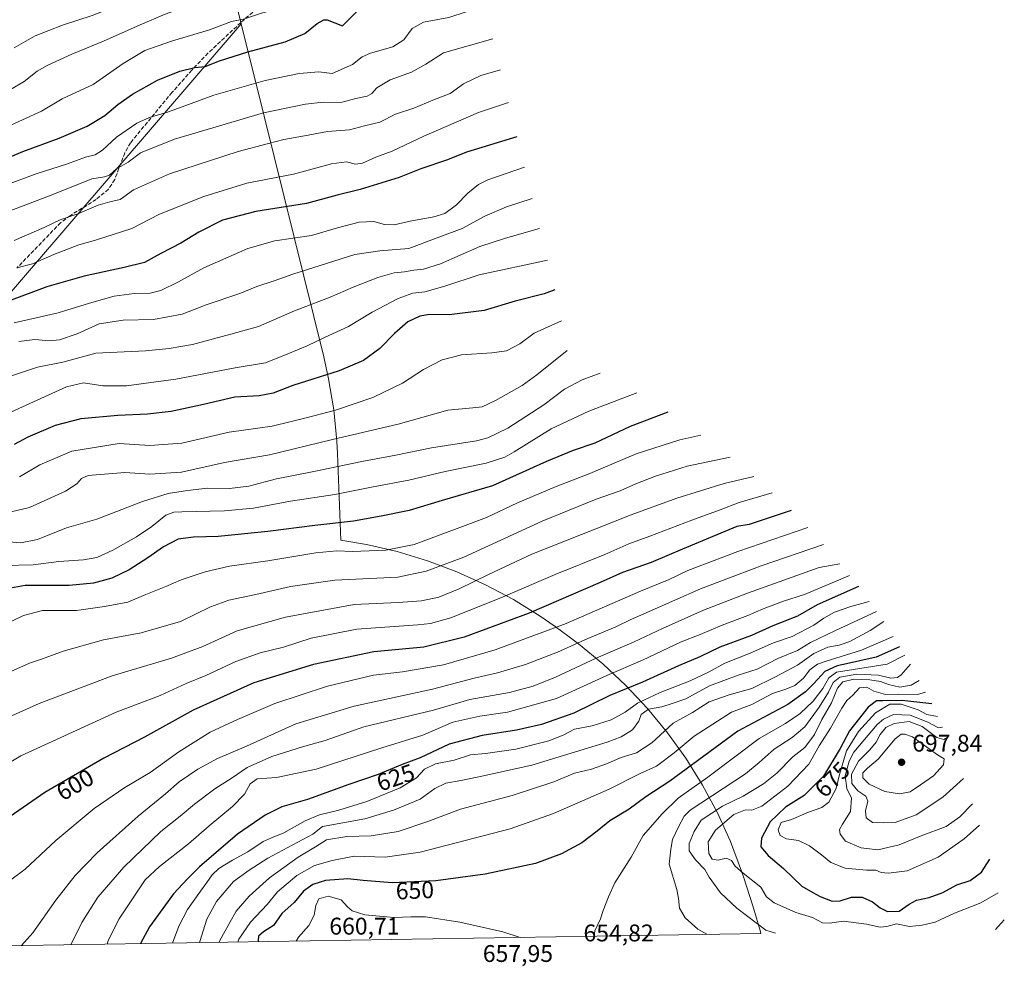
# Model space of a CAD drawing. Units: metres. Extents: x 609851 to 611990, y 4791783 to 4794127.
# Drawn here: x 611581 to 611990, y 4791804 to 4792197 of the extents above; entities that cross this region are included whole.
import ezdxf
from ezdxf.enums import TextEntityAlignment as Align

# ---------------------------------------------------------------- set-up
doc = ezdxf.new("R2010")
doc.units = ezdxf.units.M
doc.header["$MEASUREMENT"] = 0
doc.linetypes.add('DGN Style 3', pattern=[2.307223458686699, 1.648016756204785, -0.6592067024819142])
for name, color, linetype, lineweight in [('Arbolado forestal CxS', 92, 'Continuous', 0), ('Curva de nivel maestra', 30, 'Continuous', 30), ('Curva de nivel normal', 30, 'Continuous', 0), ('Pastizal CxS', 92, 'Continuous', 0), ('Punto de cota en terreno', 7, 'Continuous', 0), ('Rótulo de curva de nivel directora', 7, 'Continuous', 0), ('Rótulo de punto de cota en terreno', 7, 'Continuous', 0), ('Senda', 7, 'DGN Style 3', 0)]:
    doc.layers.add(name, color=color, linetype=linetype, lineweight=lineweight)
doc.styles.add('Style-Arial', font='txt')

# ---------------------------------------------------------------- blocks, each defined once
blk = doc.blocks.new('5PATER')
at = {"layer": 'Punto de cota en terreno', "linetype": 'Continuous', "lineweight": 0}
h = blk.add_hatch(color=51, dxfattribs=at)
edge = h.paths.add_edge_path()
edge.add_ellipse((0, 0), major_axis=(-0.1095731443231308, -0.1110710700762829), ratio=0.9994222409660322, start_angle=0, end_angle=360)

msp = doc.modelspace()

# ---------------------------------------------------------------- linework, layer by layer
at = {"layer": 'Arbolado forestal CxS', "color": 92, "linetype": 'Continuous', "lineweight": 0}
for points in [[(611559.8635, 4792650.0781, 316.6110999999946), (611565.0950999996, 4792623.860099999, 327.7158000000054), (611597.1935000002, 4792497.0781, 377.7690000000002), (611603.2827000003, 4792473.026699999, 385.376099999994), (611603.3526999997, 4792472.749299999, 385.4670000000042), (611604.0768999998, 4792469.871300001, 386.3539000000019), (611617.2489, 4792417.861500001, 406.6594000000041), (611617.2560000002, 4792417.833699999, 406.6716000000015), (611643.7358999997, 4792313.2137, 448.1040000000066), (611644.4159000004, 4792310.530900001, 449.0491999999941), (611644.7905000001, 4792309.066500001, 449.5700999999972), (611645.1756999996, 4792307.535300001, 450.1266000000033), (611661.2599, 4792242.5277, 475.7467000000034), (611672.8262999998, 4792195.779899999, 495.0691999999981)], [(611565.0950999996, 4792623.860099999, 327.7158000000054), (611597.1935000002, 4792497.0781, 377.7690000000002), (611603.2827000003, 4792473.026699999, 385.376099999994), (611603.3526999997, 4792472.749299999, 385.4670000000042), (611604.0768999998, 4792469.871300001, 386.3539000000019), (611617.2489, 4792417.861500001, 406.6594000000041), (611617.2560000002, 4792417.833699999, 406.6716000000015), (611643.7358999997, 4792313.2137, 448.1040000000066), (611644.4159000004, 4792310.530900001, 449.0491999999941), (611644.7905000001, 4792309.066500001, 449.5700999999972), (611645.1756999996, 4792307.535300001, 450.1266000000033), (611661.2599, 4792242.5277, 475.7467000000034), (611672.8262999998, 4792195.779899999, 495.0691999999981), (611512.7735000001, 4792009.380899999, 543.9511999999959)], [(611672.8262999998, 4792195.779899999, 495.0691999999981), (611512.7735000001, 4792009.380899999, 543.9511999999959), (611515.8649000004, 4791932.022100001, 573.2479000000021), (611529.4868999999, 4791820.4011, 600.7351999999955)]]:
    msp.add_polyline3d(points, dxfattribs=at)
at = {"layer": 'Curva de nivel maestra', "color": 30, "linetype": 'Continuous', "lineweight": 30, "flags": 128}
for points, elevation in [([(611571.9100000003, 4792138.4101), (611582.2199999997, 4792142.700099999), (611597.2999999998, 4792148.270099999), (611608.8200000003, 4792153.2601), (611616.2300000006, 4792157.6601), (611621.5999999996, 4792162.2301), (611627.7400000002, 4792166.530099999), (611638.1200000001, 4792172.3201), (611647.3200000003, 4792176.110099999), (611653.5800000001, 4792177.600099999), (611657.8700000001, 4792178.050100001), (611663.75, 4792180.380100001), (611675.6399999997, 4792184.140100001), (611691.0199999996, 4792188.200099999), (611699.1799999997, 4792191.6501), (611704.4299999997, 4792195.9301), (611707.1799999997, 4792197.460100001), (611708.54, 4792197.380100001), (611714.9400000004, 4792194.850099999), (611721.04, 4792200.9301), (611727.6600000003, 4792204.880100001), (611735.3499999996, 4792206.0801), (611742.7999999998, 4792207.600099999), (611771.0499999998, 4792214.5801)], 500), ([(611787.3099999996, 4792148.850099999), (611766.3600000005, 4792142.4001), (611758.4600000001, 4792139.2601), (611747.3600000005, 4792135.5001), (611738.3700000001, 4792131.8301), (611722.25, 4792126.920100001), (611712.6100000005, 4792124.600099999), (611699.8899999997, 4792121.110099999), (611678.9199999999, 4792117.800100001), (611665.0199999996, 4792114.2401), (611655.2199999997, 4792109.1801), (611647.7800000003, 4792104.5601), (611639.5099999999, 4792100.380100001), (611632.6500000004, 4792096.550100001), (611624.2400000002, 4792094.5701), (611607.6299999999, 4792090.9001), (611592.1399999997, 4792086.440099999), (611576.1699999999, 4792080.550100001)], 525), ([(611803.0499999998, 4792085.2401), (611798.5499999998, 4792083.5601), (611786.5999999996, 4792080.540100001), (611773.7300000006, 4792076.690099999), (611759.2300000006, 4792074.800100001), (611751, 4792075.040100001), (611746.9299999997, 4792074.290100001), (611741.9600000001, 4792071.9801), (611736.4600000001, 4792067.100099999), (611730.4100000003, 4792060.800100001), (611723.6100000005, 4792055.840100001), (611713.4500000002, 4792051.600099999), (611694.3200000003, 4792045.550100001), (611686.04, 4792042.300100001), (611680.2199999997, 4792041.270099999), (611670.1600000003, 4792040.600099999), (611657.2199999997, 4792037.590100001), (611643.7300000006, 4792034.7401), (611633.9000000004, 4792033.520099999), (611621.5700000003, 4792033.0101), (611606.2400000002, 4792031.590100001), (611595.5700000003, 4792028.890100001), (611584.2400000002, 4792024.020099999), (611578.5800000001, 4792020.9801)], 550), ([(611849.9400000004, 4792034.360099999), (611834.3200000003, 4792028.520099999), (611819.6600000003, 4792021.550100001), (611810.7000000002, 4792018.5001), (611799.5899999999, 4792013.9101), (611777.2199999997, 4792003.790100001), (611756.2199999997, 4791997.6801), (611742.5599999996, 4791993.520099999), (611730.8899999997, 4791991.280099999), (611719.4100000003, 4791989.190099999), (611703.3399999999, 4791987.370100001), (611683.9100000003, 4791984.8101), (611663.2999999998, 4791982.720100001), (611653, 4791982.4801), (611646.5899999999, 4791981.620100001), (611640.5700000003, 4791978.4901), (611634.1299999999, 4791973.880100001), (611626.2699999996, 4791968.9001), (611619.1399999997, 4791965.5101), (611611.4400000004, 4791963.360099999), (611601.4299999997, 4791962.460100001), (611583.1399999997, 4791962.470100001), (611572.3600000005, 4791960.420100001)], 575), ([(611901.1500000004, 4791993.5601), (611883.7599999999, 4791987.720100001), (611878.54, 4791986.890100001), (611856.1100000005, 4791977.5701), (611843.0199999996, 4791971.920100001), (611831.1600000003, 4791967.860099999), (611821.8499999996, 4791963.700099999), (611792.3499999996, 4791950.950099999), (611765.4299999997, 4791940.9901), (611748.6699999999, 4791936.850099999), (611727.8899999997, 4791934.8201), (611702.8899999997, 4791929.640100001), (611678.1100000005, 4791922.0001), (611652.9199999999, 4791910.5801), (611632.6299999999, 4791899.460100001), (611615.75, 4791890.620100001), (611591.2300000006, 4791876.460100001), (611569.6299999999, 4791861.5101)], 600), ([(611929.1699999999, 4791961.960100001), (611911.9400000004, 4791954.4101), (611903.8600000005, 4791949.710100001), (611893.54, 4791945.620100001), (611884.7599999999, 4791941.620100001), (611871.54, 4791936.7301), (611863.2300000006, 4791932.7401), (611854.3300000001, 4791928.9801), (611839.4500000002, 4791922.270099999), (611825.8799999999, 4791916.720100001), (611810.8799999999, 4791909.440099999), (611797.5199999996, 4791904.6601), (611787.0700000003, 4791902.3201), (611772.8200000003, 4791900.120100001), (611759.2000000002, 4791896.4901), (611747.1699999999, 4791890.840100001), (611739.5999999996, 4791888.0601), (611729.6500000004, 4791883.870100001), (611717.4900000002, 4791879.690099999), (611700.4100000003, 4791873.5701), (611689.6399999997, 4791870.4901), (611682.7699999996, 4791867.050100001), (611671.2699999996, 4791859.140100001), (611663.4600000001, 4791852.280099999), (611655.4900000002, 4791845.550100001), (611650.4699999997, 4791840.520099999), (611644.7000000002, 4791834.340100001), (611634.7800000003, 4791820.5701), (611631.0842000004, 4791813.646400001)], 625), ([(611946.2100000001, 4791936.960100001), (611936.5199999996, 4791932.640100001), (611924.1299999999, 4791929.880100001), (611920.2300000006, 4791929.0801), (611915.1399999997, 4791926.700099999), (611910.6100000005, 4791921.720100001), (611907.0499999998, 4791918.280099999), (611899.7800000003, 4791913.020099999), (611878.9600000001, 4791901.860099999), (611850.7800000003, 4791881.1801), (611840.8600000005, 4791874.6601), (611833.8799999999, 4791869.460100001), (611825.9299999997, 4791864.6601), (611820.6200000001, 4791860.340100001), (611814.2999999998, 4791855.550100001), (611805.8799999999, 4791850.940099999), (611794.9500000002, 4791846.920100001), (611774.0700000003, 4791842.4801), (611753.5800000001, 4791839.670100001), (611735.4400000004, 4791838.940099999), (611723.4400000004, 4791839.8201), (611717.1100000005, 4791840.5801), (611707.8899999997, 4791839.870100001), (611702.5599999996, 4791838.2401), (611698.6900000004, 4791835.4101), (611694.8099999996, 4791830.7501), (611689.6399999997, 4791826.190099999), (611686.1900000004, 4791821.190099999), (611682.0599999996, 4791818.520099999), (611680.0599999996, 4791816.720100001), (611679.8899999997, 4791814.9801), (611679.9808, 4791814.451300001)], 650), ([(611959.5599999996, 4791913.190099999), (611947.1799999997, 4791914.670100001), (611939.2000000002, 4791914.440099999), (611936.5300000003, 4791914.520099999), (611933.0700000003, 4791911.8101), (611925.4000000004, 4791902.0701), (611921.5199999996, 4791894.7601), (611914.5800000001, 4791883.190099999), (611906.6100000005, 4791875.130100001), (611898.79, 4791870.3201), (611892.4299999997, 4791864.210100001), (611888.8300000001, 4791857.420100001), (611888.5499999998, 4791853.8301), (611891.5899999999, 4791850.280099999), (611897.9600000001, 4791844.870100001), (611905.5300000003, 4791837.5701), (611910.1500000004, 4791834.850099999), (611913.2599999999, 4791833.210100001), (611918.2000000002, 4791831.3301), (611921.5599999996, 4791831.360099999), (611926.2699999996, 4791832.9801), (611930.6500000004, 4791832.9301), (611934.9500000002, 4791831.0601), (611938.1100000005, 4791828.5001), (611941.1100000005, 4791827.0601), (611946.0599999996, 4791827.140100001), (611950.1600000003, 4791830.0701), (611953.2000000002, 4791831.710100001), (611958.4900000002, 4791832.7601), (611964.1600000003, 4791834.860099999), (611969.8799999999, 4791838.020099999), (611975.4199999999, 4791839.9101), (611980.1900000004, 4791843.350099999), (611983.6200000001, 4791848.770099999)], 675)]:
    msp.add_lwpolyline(points, dxfattribs=dict(at, elevation=elevation))
at = {"layer": 'Curva de nivel normal', "color": 30, "linetype": 'Continuous', "lineweight": 0, "flags": 128}
for points, elevation in [([(611578.6299999999, 4792185.800000001), (611587.3399999999, 4792190.699999999), (611598.5700000003, 4792195.180000001), (611610.9000000004, 4792199.180000001), (611625.2400000002, 4792204.689999999), (611643.6900000004, 4792212.99), (611666.3099999996, 4792221.800000001), (611684.4600000001, 4792227.859999999), (611693.8399999999, 4792231.859999999), (611698.0999999996, 4792233.029999999), (611703.6799999997, 4792233.039999999), (611706.5599999996, 4792233.52), (611708.8899999997, 4792235.210000001), (611712.2300000006, 4792238.600000001), (611714.8899999997, 4792240.140000001), (611718.5599999996, 4792240.289999999), (611722.2800000003, 4792239.119999999), (611730.9199999999, 4792239.65), (611750.7400000002, 4792242.869999999), (611763.2599999999, 4792246.060000001)], 485), ([(611571.2000000002, 4792165.130000001), (611582.6900000004, 4792171.76), (611588.1299999999, 4792176), (611592.2199999997, 4792178.4), (611602.5700000003, 4792183.189999999), (611615.7199999997, 4792188.539999999), (611630.8799999999, 4792195.359999999), (611641.2000000002, 4792199.680000001), (611676.5599999996, 4792212.470000001), (611695.29, 4792216.08), (611702.8799999999, 4792218.730000001), (611708.2699999996, 4792222.220000001), (611713.3300000001, 4792223.939999999), (611722.0099999999, 4792224.810000001), (611733.6200000001, 4792227.300000001), (611741.6299999999, 4792229.680000001), (611754.2000000002, 4792232.380000001), (611765.8200000003, 4792235.710000001)], 490), ([(611768.29, 4792225.720000001), (611747.0800000001, 4792219.930000001), (611732, 4792216.699999999), (611718.6699999999, 4792214.720000001), (611710.3399999999, 4792211.4), (611702.2300000006, 4792207.930000001), (611692.2100000001, 4792203.09), (611681.2599999999, 4792200.16), (611673.7400000002, 4792197.65), (611668.7400000002, 4792196.640000001), (611659.6600000003, 4792193.230000001), (611643.9000000004, 4792188.51), (611632.8600000005, 4792184.600000001), (611623.7699999996, 4792179.310000001), (611611.3700000001, 4792170.58), (611598.4400000004, 4792164.630000001), (611589.9100000003, 4792159.439999999), (611574.1100000005, 4792152.300000001)], 495), ([(611773.8799999999, 4792203.15), (611759.0700000003, 4792198.359999999), (611748.54, 4792196.42), (611743.7599999999, 4792193.800000001), (611740.2999999998, 4792189.140000001), (611735.7999999998, 4792186.24), (611726.5, 4792183.57), (611723.0300000003, 4792182.050000001), (611719.0099999999, 4792178.810000001), (611710.5599999996, 4792175.060000001), (611705.1200000001, 4792175.730000001), (611696.9199999999, 4792175.060000001), (611682.7699999996, 4792172.180000001), (611661.5, 4792166.100000001), (611642.5800000001, 4792159.15), (611634.7999999998, 4792156.890000001), (611629.5300000003, 4792154.42), (611621.0599999996, 4792148.59), (611615.1900000004, 4792143.210000001), (611612.2400000002, 4792141.32), (611608.1200000001, 4792140.279999999), (611600.6500000004, 4792137.59), (611587.6699999999, 4792133.439999999), (611574.3099999996, 4792128.470000001)], 505), ([(611562.5800000001, 4792112.699999999), (611593.9000000004, 4792124.57), (611610.8700000001, 4792131.32), (611616.0999999996, 4792132.140000001), (611618.0800000001, 4792132.91), (611621.0300000003, 4792135.460000001), (611625.9000000004, 4792138.300000001), (611631.0499999998, 4792142.199999999), (611645.1699999999, 4792147.810000001), (611682.1100000005, 4792158.720000001), (611699.4800000006, 4792162.350000001), (611706.8700000001, 4792163.26), (611714.2300000006, 4792163.09), (611720.4299999997, 4792164.66), (611725.0999999996, 4792165.689999999), (611727.04, 4792166.76), (611729.1600000003, 4792169.140000001), (611734.6699999999, 4792172.439999999), (611743.4800000006, 4792175.699999999), (611749.4800000006, 4792179.029999999), (611756.7800000003, 4792183.689999999), (611777.2400000002, 4792189.539999999)], 510), ([(611780.4299999997, 4792176.67), (611772.2599999999, 4792174.199999999), (611765.1600000003, 4792170.74), (611759.5999999996, 4792166.82), (611752.4400000004, 4792164.07), (611744.5499999998, 4792160.74), (611736.8899999997, 4792158.199999999), (611730.4199999999, 4792154.92), (611724.0199999996, 4792153.359999999), (611717.7599999999, 4792151.640000001), (611708.6399999997, 4792151.050000001), (611699.0999999996, 4792149.189999999), (611690.4800000006, 4792147.66), (611684.0999999996, 4792146.050000001), (611671.5899999999, 4792142.74), (611643.0800000001, 4792133.480000001), (611628.1600000003, 4792126.720000001), (611622.5499999998, 4792122.720000001), (611618.2599999999, 4792121.84), (611613.4800000006, 4792120.439999999), (611604.9600000001, 4792116.84), (611597.7199999997, 4792114.34), (611591.04, 4792111.16), (611578.6299999999, 4792105.789999999)], 515), ([(611783.79, 4792163.09), (611771.3399999999, 4792158.949999999), (611748.5999999996, 4792149), (611735.5599999996, 4792142.77), (611728.7400000002, 4792140.32), (611723.2300000006, 4792137.869999999), (611720.2300000006, 4792137.5), (611716.5599999996, 4792138.430000001), (611710.3099999996, 4792137.529999999), (611694.5499999998, 4792133.350000001), (611675.2100000001, 4792129.480000001), (611657.2999999998, 4792124.039999999), (611638.9600000001, 4792116.680000001), (611627.4299999997, 4792110.689999999), (611612.3399999999, 4792105.930000001), (611605.4100000003, 4792103.92), (611595.0499999998, 4792099.9), (611586.1699999999, 4792096.050000001), (611579.7300000006, 4792094.380000001)], 520), ([(611578.5800000001, 4792071.49), (611596.8200000003, 4792075.699999999), (611609.8799999999, 4792079.720000001), (611620.1500000004, 4792082.539999999), (611628.4400000004, 4792083.65), (611635.0199999996, 4792083.82), (611639.4100000003, 4792084.949999999), (611646.7300000006, 4792088.619999999), (611657.2800000003, 4792094.350000001), (611675.5599999996, 4792102.4), (611686.7400000002, 4792105.630000001), (611701.9500000002, 4792107.859999999), (611712.7400000002, 4792111.039999999), (611721.7999999998, 4792113.289999999), (611727.8700000001, 4792113.58), (611732.3799999999, 4792112.33), (611736.3899999997, 4792112.230000001), (611742.9600000001, 4792113.76), (611752.7999999998, 4792115.529999999), (611757.3799999999, 4792117), (611762.2599999999, 4792120.51), (611766.8799999999, 4792125.350000001), (611771.3700000001, 4792128.939999999), (611775.2800000003, 4792130.939999999), (611790.4600000001, 4792136.130000001)], 530), ([(611793.6699999999, 4792123.16), (611782.9500000002, 4792119.699999999), (611773.9299999997, 4792115.810000001), (611764.5300000003, 4792110.74), (611754.2199999997, 4792106.779999999), (611742.4199999999, 4792102.470000001), (611730.3600000005, 4792101.439999999), (611720.0099999999, 4792099.91), (611694.2300000006, 4792091.789999999), (611686.5499999998, 4792089), (611679.3099999996, 4792086.640000001), (611672.2300000006, 4792083.710000001), (611658.3200000003, 4792078.960000001), (611648.25, 4792075.189999999), (611636.3600000005, 4792072.939999999), (611623.7800000003, 4792072.699999999), (611613.8700000001, 4792071.15), (611604.7000000002, 4792066.980000001), (611597.4400000004, 4792064.41), (611593.2199999997, 4792064.07), (611587.1500000004, 4792064.66), (611580.4800000006, 4792063.789999999)], 535), ([(611574.1900000004, 4792048.380000001), (611588.2999999998, 4792053.100000001), (611598.7599999999, 4792055.199999999), (611612.4900000002, 4792058.890000001), (611633.1200000001, 4792059.880000001), (611642.9000000004, 4792060.9), (611652.5700000003, 4792062.5), (611668.5599999996, 4792066.800000001), (611679.9699999997, 4792070.02), (611694.9600000001, 4792076.529999999), (611709.7000000002, 4792082.180000001), (611719.3200000003, 4792086.369999999), (611729.5899999999, 4792090.42), (611736.3499999996, 4792092.350000001), (611740.5899999999, 4792092.74), (611744.5599999996, 4792093.449999999), (611748.5499999998, 4792093.76), (611755.5499999998, 4792096.050000001), (611771.8799999999, 4792103.289999999), (611782.5499999998, 4792106.680000001), (611796.7400000002, 4792110.75)], 540), ([(611800.0099999999, 4792097.52), (611771.6799999997, 4792091.4), (611757.3899999997, 4792086.82), (611749.1100000005, 4792084.42), (611744.0899999999, 4792083.800000001), (611738.0499999998, 4792081.65), (611727.2400000002, 4792075.99), (611717.4000000004, 4792070.029999999), (611707.4400000004, 4792065.439999999), (611700.2300000006, 4792062), (611692.2300000006, 4792058.689999999), (611682.8899999997, 4792054.970000001), (611670.3300000001, 4792052.779999999), (611645.7000000002, 4792048.180000001), (611634.3200000003, 4792046.58), (611625.1399999997, 4792045.4), (611615.4000000004, 4792045.41), (611607.3399999999, 4792046.59), (611600.2400000002, 4792044.970000001), (611577.4800000006, 4792034.52)], 545), ([(611805.7800000003, 4792072.390000001), (611794.5300000003, 4792067.24), (611788.4699999997, 4792062.779999999), (611782.9400000004, 4792059.960000001), (611776.8799999999, 4792059), (611764.2999999998, 4792058.24), (611756.2199999997, 4792056.16), (611748.5199999996, 4792052.16), (611739.7400000002, 4792046.49), (611727.54, 4792040.5), (611711.9500000002, 4792035.189999999), (611699.8399999999, 4792032.02), (611685.6200000001, 4792028.609999999), (611667.8300000001, 4792026.100000001), (611648.2400000002, 4792021.539999999), (611634.8799999999, 4792020.51), (611622.1299999999, 4792021.359999999), (611602.4800000006, 4792018.27), (611589.2000000002, 4792012.5), (611580.7999999998, 4792007.539999999)], 555), ([(611808.2199999997, 4792059.99), (611795.5499999998, 4792049.9), (611789.54, 4792045.460000001), (611778.3799999999, 4792039.26), (611772.8099999996, 4792036.689999999), (611768.9299999997, 4792036.199999999), (611758.5899999999, 4792035.199999999), (611738.0099999999, 4792029.430000001), (611710.6699999999, 4792023.09), (611684.5599999996, 4792016.74), (611665.9299999997, 4792013.51), (611648.0199999996, 4792009.52), (611634.8300000001, 4792008.65), (611624.5099999999, 4792009.4), (611609.3499999996, 4792008.060000001), (611606.5099999999, 4792006.9), (611604.5700000003, 4792004.609999999), (611599.9000000004, 4792001.609999999), (611584.9100000003, 4791994.77), (611569.5300000003, 4791991.279999999)], 560), ([(611821.8700000001, 4792050.609999999), (611814.4400000004, 4792047.880000001), (611807.0499999998, 4792044.039999999), (611798.4800000006, 4792037.439999999), (611783.5899999999, 4792027.77), (611775.1799999997, 4792023.74), (611770.4800000006, 4792022.480000001), (611751.8799999999, 4792019.58), (611736.9600000001, 4792016.52), (611722.9500000002, 4792013.91), (611702.9199999999, 4792009.779999999), (611687.5, 4792006.77), (611676.0499999998, 4792003.66), (611667.9699999997, 4792002.710000001), (611658.9000000004, 4792002.91), (611650.5700000003, 4792001.84), (611642.5700000003, 4792000.65), (611631.8499999996, 4791997.24), (611612.8200000003, 4791989.960000001), (611600.3399999999, 4791986.32), (611588.2300000006, 4791981.49), (611581.1600000003, 4791980.16), (611573.1399999997, 4791980.77)], 565), ([(611574.4400000004, 4791970.67), (611586.4600000001, 4791970.960000001), (611597.1399999997, 4791972.449999999), (611607.2999999998, 4791973.07), (611612.9000000004, 4791974.100000001), (611619.5700000003, 4791977.140000001), (611629.3799999999, 4791982.66), (611635.79, 4791986.960000001), (611641.5899999999, 4791991.600000001), (611644.8899999997, 4791992.859999999), (611648.2000000002, 4791993.050000001), (611665.9000000004, 4791993.430000001), (611677.9000000004, 4791994.59), (611693.2300000006, 4791997.449999999), (611711.7599999999, 4792000.220000001), (611727.6699999999, 4792003.41), (611742.4199999999, 4792006.140000001), (611757.5499999998, 4792009.82), (611774.5499999998, 4792013.26), (611782.2999999998, 4792015.789999999), (611786.2199999997, 4792017.890000001), (611801.5199999996, 4792027.550000001), (611817.0999999996, 4792034.810000001), (611837.0199999996, 4792042.390000001)], 570), ([(611863.7300000006, 4792024.890000001), (611854.9299999997, 4792022.92), (611836.79, 4792017.07), (611817.5499999998, 4792008.949999999), (611803.5599999996, 4792003.58), (611787.5300000003, 4791996.730000001), (611774.6900000004, 4791990.720000001), (611762.4400000004, 4791986.050000001), (611744.6299999999, 4791979.42), (611732.8300000001, 4791977.130000001), (611718.9699999997, 4791976.52), (611712.5800000001, 4791976.810000001), (611703.7800000003, 4791976.02), (611683.9299999997, 4791972.720000001), (611667.9000000004, 4791970.4), (611657.9000000004, 4791968.16), (611647.9000000004, 4791964.75), (611641.5700000003, 4791962.050000001), (611633.2400000002, 4791958.67), (611625.8099999996, 4791955.539999999), (611616.04, 4791953.75), (611604.3799999999, 4791952.08), (611590.3200000003, 4791952.02), (611582.4699999997, 4791949.92), (611568.3600000005, 4791943.189999999)], 580), ([(611875.8399999999, 4792015.76), (611857.9600000001, 4792012.02), (611844.8200000003, 4792007.82), (611836.7000000002, 4792004.680000001), (611830.2100000001, 4792001.76), (611820.2599999999, 4791998.32), (611797.7599999999, 4791989.07), (611765.2699999996, 4791974.180000001), (611749.5700000003, 4791968.34), (611737.9100000003, 4791965.850000001), (611711.6399999997, 4791964.680000001), (611693.2300000006, 4791962.02), (611678.9000000004, 4791958.67), (611667.6799999997, 4791956.350000001), (611660.0199999996, 4791953.560000001), (611647.6799999997, 4791947.480000001), (611631.2400000002, 4791942.720000001), (611615.5999999996, 4791939.91), (611598.8399999999, 4791935.130000001), (611590.2800000003, 4791931.970000001), (611584.8700000001, 4791930.189999999), (611573.5, 4791925.08)], 585), ([(611885.7100000001, 4792007.67), (611873.2999999998, 4792004.720000001), (611853.7100000001, 4791998.689999999), (611834.7400000002, 4791991.710000001), (611793.5099999999, 4791975.460000001), (611775.5700000003, 4791966.939999999), (611763.3099999996, 4791961.01), (611754.8200000003, 4791957.619999999), (611747.6600000003, 4791956.08), (611737.9500000002, 4791955.42), (611719.6799999997, 4791954.5), (611691.2300000006, 4791949.279999999), (611671.1399999997, 4791943.529999999), (611656.9000000004, 4791937.109999999), (611643.8200000003, 4791932.230000001), (611619.3200000003, 4791924.869999999), (611588.9199999999, 4791913.359999999), (611566, 4791903.09)], 590), ([(611893.2999999998, 4792000.92), (611879.54, 4791996.930000001), (611871.75, 4791993.83), (611859.9100000003, 4791989.58), (611842.4600000001, 4791982.880000001), (611833.7800000003, 4791979.680000001), (611823.7999999998, 4791975.27), (611803.2199999997, 4791967), (611781.5499999998, 4791957.76), (611759.8799999999, 4791948.99), (611751.3899999997, 4791946.600000001), (611746.2199999997, 4791946.08), (611720.9000000004, 4791944.230000001), (611701.8799999999, 4791940.58), (611690.3300000001, 4791936.859999999), (611680.6900000004, 4791934.4), (611670.6600000003, 4791930.880000001), (611658.0899999999, 4791925.029999999), (611650, 4791921.640000001), (611639.1900000004, 4791916.74), (611620.9199999999, 4791909.77), (611581.3300000001, 4791891.66), (611561.0199999996, 4791879.680000001)], 595), ([(611908.0199999996, 4791986.49), (611879.04, 4791976.57), (611858.3200000003, 4791968.640000001), (611850.5599999996, 4791964.91), (611838.5899999999, 4791960.050000001), (611807.7199999997, 4791946.689999999), (611778.2199999997, 4791935.630000001), (611756.8200000003, 4791929.4), (611739.8600000005, 4791926.539999999), (611727.8200000003, 4791925.100000001), (611708.6600000003, 4791920.609999999), (611686.7599999999, 4791913.34), (611671.3399999999, 4791906.75), (611659.9000000004, 4791901.51), (611646.9000000004, 4791893.369999999), (611634.9800000006, 4791884.710000001), (611624.5599999996, 4791878.439999999), (611611.7599999999, 4791869.74), (611595.7999999998, 4791856.550000001), (611583.1399999997, 4791844.52), (611577.1500000004, 4791840.180000001)], 605), ([(611914.5899999999, 4791979.470000001), (611888.7000000002, 4791970.609999999), (611863.54, 4791961.08), (611842.2100000001, 4791951.57), (611834.3799999999, 4791948.189999999), (611828.1600000003, 4791945.119999999), (611816.8099999996, 4791940.430000001), (611804.2100000001, 4791934.680000001), (611790.8799999999, 4791929.630000001), (611779.2100000001, 4791926.100000001), (611769.5199999996, 4791923.930000001), (611752.2100000001, 4791919.42), (611719.7800000003, 4791912.24), (611695.5300000003, 4791904.970000001), (611675.0599999996, 4791895.730000001), (611662.9500000002, 4791890.51), (611654.79, 4791886.180000001), (611647.1399999997, 4791880.84), (611641.3600000005, 4791875.84), (611630.0300000003, 4791866.65), (611613.0300000003, 4791851.4), (611603.8600000005, 4791841.99), (611595.8600000005, 4791831.680000001), (611586.3399999999, 4791818.180000001), (611581.6781000001, 4791812.832900001)], 610), ([(611921.4299999997, 4791971.430000001), (611912.79, 4791969.83), (611883, 4791959.279999999), (611864.79, 4791952.16), (611847.6900000004, 4791944.600000001), (611836.0499999998, 4791939.01), (611820.2100000001, 4791932.17), (611803.2800000003, 4791924.300000001), (611794.0099999999, 4791920.539999999), (611784.1799999997, 4791918.01), (611767.8099999996, 4791915.029999999), (611752.7100000001, 4791910.609999999), (611723.7599999999, 4791903.720000001), (611707.6200000001, 4791897.99), (611698.2800000003, 4791895.369999999), (611685.4800000006, 4791891.359999999), (611675.3399999999, 4791886.84), (611669.0099999999, 4791882.560000001), (611661.9400000004, 4791877.930000001), (611653.3899999997, 4791871.529999999), (611647.4400000004, 4791866.600000001), (611639.4500000002, 4791860.180000001), (611624.1600000003, 4791845.449999999), (611613.3700000001, 4791832.9), (611606.6399999997, 4791822.449999999), (611602.0608000001, 4791813.168400001)], 615), ([(611925.4500000002, 4791966.529999999), (611906.6399999997, 4791958.74), (611897.9600000001, 4791955.91), (611889.4800000006, 4791952.779999999), (611883.1100000005, 4791949.930000001), (611872.4699999997, 4791945.890000001), (611863.3899999997, 4791942.050000001), (611855.5599999996, 4791939), (611839.3899999997, 4791931.460000001), (611824.6399999997, 4791924.99), (611803.7699999996, 4791915.539999999), (611783.3600000005, 4791909.789999999), (611771.9299999997, 4791908.180000001), (611760.7000000002, 4791905.699999999), (611748.2599999999, 4791900.300000001), (611731.2400000002, 4791895), (611703.9600000001, 4791886.17), (611687.54, 4791882.640000001), (611679.4299999997, 4791882.119999999), (611676.5300000003, 4791880.029999999), (611674.2300000006, 4791875.75), (611669.2300000006, 4791870.58), (611659.5700000003, 4791862.59), (611651, 4791855.060000001), (611638.9600000001, 4791845.66), (611633, 4791840.09), (611622.1500000004, 4791823.980000001), (611617.6600000003, 4791814.9), (611617.1122000003, 4791813.416300001)], 620), ([(611933.5700000003, 4791955.83), (611925.9000000004, 4791953.66), (611919.1100000005, 4791951.300000001), (611914.7800000003, 4791948.9), (611910.5700000003, 4791945.9), (611901.5599999996, 4791941.27), (611893.9000000004, 4791938.529999999), (611884.2100000001, 4791934.25), (611873.6900000004, 4791930.09), (611867.1399999997, 4791926.51), (611859.25, 4791922.76), (611846.7699999996, 4791917.970000001), (611837.4299999997, 4791913.5), (611832.25, 4791909.76), (611826.3799999999, 4791906.59), (611818.5899999999, 4791904.130000001), (611811.2199999997, 4791902.680000001), (611806.5499999998, 4791900.26), (611800.5499999998, 4791897.859999999), (611786.8799999999, 4791894.41), (611774.2199999997, 4791892.560000001), (611768.0599999996, 4791892.01), (611761.2800000003, 4791889.92), (611753.4299999997, 4791888.390000001), (611748.9400000004, 4791886.180000001), (611745.6399999997, 4791882.58), (611738.7599999999, 4791878.42), (611725.0499999998, 4791872.74), (611713.3600000005, 4791869.09), (611705.2699999996, 4791867.210000001), (611699.3200000003, 4791864.699999999), (611690.54, 4791859.619999999), (611686.04, 4791857.92), (611681.9500000002, 4791856.01), (611675.54, 4791851.720000001), (611669.2400000002, 4791848.32), (611663.5700000003, 4791844.850000001), (611660.7599999999, 4791842.220000001), (611658.54, 4791838.99), (611655.8899999997, 4791835.390000001), (611650.5700000003, 4791827.779999999), (611646.9100000003, 4791820.930000001), (611644.3470999999, 4791813.864499999)], 630), ([(611936.6399999997, 4791951.550000001), (611919.5599999996, 4791943.710000001), (611909.1600000003, 4791938.67), (611903.7300000006, 4791935.41), (611895.6600000003, 4791932.039999999), (611887.0700000003, 4791927.619999999), (611879.2100000001, 4791925.109999999), (611867.2100000001, 4791920.800000001), (611857.3700000001, 4791915.33), (611851.75, 4791913.359999999), (611847.4199999999, 4791912.060000001), (611841.9800000006, 4791911), (611838.9500000002, 4791908.76), (611837.8600000005, 4791905.99), (611835.3200000003, 4791902.5), (611830.5599999996, 4791899.619999999), (611824.7400000002, 4791897.369999999), (611793.4900000002, 4791887.83), (611771.54, 4791882.939999999), (611764.0099999999, 4791881.350000001), (611757.8499999996, 4791880.300000001), (611753.1900000004, 4791878.039999999), (611747.0800000001, 4791873.680000001), (611736.1100000005, 4791869.039999999), (611724.1399999997, 4791865.5), (611706.5599999996, 4791862.25), (611702.5099999999, 4791859.109999999), (611683.8200000003, 4791849.210000001), (611676.1399999997, 4791844.199999999), (611669.5999999996, 4791839.42), (611662.5300000003, 4791831.189999999), (611658.6200000001, 4791823.850000001), (611655.6200000001, 4791814.52), (611655.4467000002, 4791814.0472)], 635), ([(611939.5999999996, 4791947.42), (611934, 4791943.74), (611925.5099999999, 4791939.210000001), (611921.1500000004, 4791937.600000001), (611916.3600000005, 4791936.76), (611910.5300000003, 4791934.140000001), (611903.8099999996, 4791929.350000001), (611894.4000000004, 4791924.369999999), (611884.8700000001, 4791919.560000001), (611875.4199999999, 4791917.01), (611867.1699999999, 4791914.08), (611860.25, 4791909.689999999), (611852.2100000001, 4791905.210000001), (611843.3099999996, 4791897.119999999), (611836.9699999997, 4791892.880000001), (611830.6500000004, 4791890.99), (611824.54, 4791888.300000001), (611818.29, 4791886.09), (611811.1699999999, 4791884.5), (611802.6200000001, 4791880.92), (611785.3799999999, 4791875.24), (611763.8600000005, 4791869.57), (611750.25, 4791864.430000001), (611738.0499999998, 4791860.24), (611726.7699999996, 4791858.42), (611716.6500000004, 4791858.100000001), (611708.2699999996, 4791856.74), (611703.6399999997, 4791853.810000001), (611696.4800000006, 4791849.57), (611684.5599999996, 4791841), (611676.1399999997, 4791833.300000001), (611670.7800000003, 4791827.189999999), (611665.4900000002, 4791817.66), (611663.4845000004, 4791814.179500001)], 640), ([(611943.5499999998, 4791941.24), (611930.2999999998, 4791935.52), (611915.6699999999, 4791930.92), (611912.1399999997, 4791929.689999999), (611908.8600000005, 4791927.42), (611906.2199999997, 4791923.859999999), (611902.7199999997, 4791920.84), (611898.9199999999, 4791919.289999999), (611893.3499999996, 4791917.58), (611884.7699999996, 4791913.029999999), (611876.4299999997, 4791909.800000001), (611860.9500000002, 4791899.83), (611852.6399999997, 4791892.850000001), (611845.2100000001, 4791887.430000001), (611838.54, 4791884.279999999), (611825.54, 4791877.850000001), (611802.5499999998, 4791867.76), (611784.5099999999, 4791861.32), (611747.1600000003, 4791851.58), (611732.5899999999, 4791849.619999999), (611719.6600000003, 4791849.980000001), (611710.6500000004, 4791848.180000001), (611703.2699999996, 4791846.119999999), (611695.9699999997, 4791841.960000001), (611687.8600000005, 4791835.210000001), (611683.5899999999, 4791829.850000001), (611676.6500000004, 4791822.52), (611671.8899999997, 4791815.52), (611671.4018999999, 4791814.309800001)], 645), ([(611948.3799999999, 4791933.449999999), (611941.0800000001, 4791929.699999999), (611929.6699999999, 4791927.869999999), (611919.9299999997, 4791926.449999999), (611916.7599999999, 4791924.029999999), (611914.2699999996, 4791919.58), (611910.2699999996, 4791914.4), (611904.8799999999, 4791909.230000001), (611898.8600000005, 4791905.08), (611887.8600000005, 4791898.84), (611866.54, 4791882.800000001), (611854.2100000001, 4791874.100000001), (611847.54, 4791867.529999999), (611839.75, 4791858.59), (611834.7100000001, 4791849.600000001), (611827.9400000004, 4791838.960000001), (611825.3099999996, 4791833.100000001), (611823.0800000001, 4791827.380000001), (611822.04, 4791823.960000001), (611819.6600000003, 4791818.949999999), (611819.3795999996, 4791816.7457)], 655), ([(611950.7300000006, 4791929.67), (611946.8600000005, 4791925.26), (611945.2999999998, 4791924.24), (611942.5300000003, 4791923.9), (611937.4400000004, 4791925.119999999), (611928.4800000006, 4791925.600000001), (611921.3799999999, 4791924.4), (611918.5999999996, 4791922.119999999), (611916.6600000003, 4791918.16), (611912.79, 4791911.84), (611906.7800000003, 4791903.699999999), (611901.6399999997, 4791899.279999999), (611894.0700000003, 4791894.369999999), (611887.9199999999, 4791888.84), (611882.1500000004, 4791884.180000001), (611859.2100000001, 4791869.109999999), (611856.7199999997, 4791866.550000001), (611854.3799999999, 4791862.230000001), (611851.9299999997, 4791856.939999999), (611851.2199999997, 4791852.859999999), (611850.5199999996, 4791846.689999999), (611853.7599999999, 4791836.07), (611854.3600000005, 4791832.369999999), (611854.7400000002, 4791828.359999999), (611857.1600000003, 4791824.34), (611862.3899999997, 4791819.67), (611866.2156999996, 4791817.516600001)], 660), ([(611894.7194999997, 4791817.9857), (611890.6100000005, 4791819.180000001), (611878.5499999998, 4791828.359999999), (611871.8799999999, 4791834.77), (611867.1600000003, 4791841.279999999), (611865.2699999996, 4791844.51), (611861.3899999997, 4791848.439999999), (611858.79, 4791852.180000001), (611858.75, 4791855.180000001), (611860.9100000003, 4791860.180000001), (611863.7699999996, 4791864.970000001), (611872.6799999997, 4791870.689999999), (611881.2199999997, 4791874.970000001), (611889.6200000001, 4791880.02), (611895.2100000001, 4791884.52), (611901.9199999999, 4791891.25), (611906.8700000001, 4791895.15), (611910.8899999997, 4791900.51), (611913.8899999997, 4791906.720000001), (611917.9800000006, 4791913.680000001), (611920.3700000001, 4791919.720000001), (611922.6200000001, 4791922.390000001), (611927.1399999997, 4791923.49), (611933.8600000005, 4791923.24), (611938.3200000003, 4791922.600000001), (611941.5599999996, 4791921.25), (611946.2199999997, 4791920.130000001), (611950.9699999997, 4791920.960000001), (611954.3399999999, 4791922.939999999)], 665), ([(611956.9600000001, 4791918.039999999), (611953.5800000001, 4791917.180000001), (611945.5899999999, 4791917.32), (611940.2800000003, 4791917.07), (611935.5499999998, 4791918.52), (611932.5800000001, 4791920.180000001), (611929.5999999996, 4791919.84), (611926.8200000003, 4791916.84), (611924.29, 4791914.58), (611922.2199999997, 4791911.470000001), (611917.5599999996, 4791903.180000001), (611912.8499999996, 4791895.880000001), (611908.5300000003, 4791888.210000001), (611899.7999999998, 4791879.02), (611889.0099999999, 4791870.75), (611884.9000000004, 4791869.039999999), (611882.2300000006, 4791869.279999999), (611877.3700000001, 4791867.27), (611869.79, 4791860.800000001), (611866.7599999999, 4791855.930000001), (611867, 4791851.140000001), (611868.3200000003, 4791848.76), (611870.7999999998, 4791848.34), (611874.2100000001, 4791849.119999999), (611876.4100000003, 4791848.230000001), (611877.9000000004, 4791845.880000001), (611881.1799999997, 4791842.869999999), (611888.6200000001, 4791837.08), (611890.9400000004, 4791833.08), (611894.1299999999, 4791830.609999999), (611903.1200000001, 4791826.609999999), (611910.0899999999, 4791824.480000001), (611914.2000000002, 4791822.279999999), (611917.0599999996, 4791822.119999999), (611922.8300000001, 4791823.039999999), (611932.5, 4791821.77), (611938.0599999996, 4791820.5), (611940.8600000005, 4791820.74), (611944.8600000005, 4791821.810000001), (611950.3600000005, 4791820.789999999), (611955.5, 4791821.34), (611960.9699999997, 4791822.630000001), (611969, 4791826.369999999), (611979.9699999997, 4791830.600000001), (611987.1299999999, 4791834.77)], 670), ([(611961.9800000006, 4791908.01), (611957.5, 4791908.890000001), (611953.8899999997, 4791910.77), (611946.7800000003, 4791913.16), (611942.0800000001, 4791913.08), (611936.2400000002, 4791909.5), (611929.1200000001, 4791901.76), (611924.1900000004, 4791893.680000001), (611921.2000000002, 4791883.949999999), (611919.8399999999, 4791878.039999999), (611916.8499999996, 4791872.460000001), (611913.9100000003, 4791870.199999999), (611908.3899999997, 4791868.300000001), (611901.3300000001, 4791865.24), (611897.04, 4791863.92), (611895.7599999999, 4791860.850000001), (611896.6200000001, 4791858.529999999), (611899.1900000004, 4791857.199999999), (611904.2000000002, 4791856.480000001), (611908.8200000003, 4791854.32), (611913.8200000003, 4791850.51), (611917.6100000005, 4791847.279999999), (611923.5599999996, 4791844.939999999), (611932.5, 4791844.17), (611936.3600000005, 4791844.109999999), (611938.5099999999, 4791843.26), (611941.5300000003, 4791842.91), (611949.3700000001, 4791843.930000001), (611962.1399999997, 4791849.59), (611972.9500000002, 4791857.220000001), (611979.3399999999, 4791862.92)], 680), ([(611963.9900000002, 4791903.57), (611962.2999999998, 4791903.33), (611957.9500000002, 4791905.67), (611950.5899999999, 4791908.560000001), (611943.6399999997, 4791908.779999999), (611939.4600000001, 4791906.869999999), (611936.8399999999, 4791904.640000001), (611927.2400000002, 4791893.180000001), (611925.2599999999, 4791889.41), (611923.6399999997, 4791883.41), (611924.25, 4791878.119999999), (611926.1799999997, 4791874.100000001), (611925.8399999999, 4791868.600000001), (611922.5, 4791863.300000001), (611921.2800000003, 4791861.050000001), (611921.4900000002, 4791859.08), (611923.6600000003, 4791856.180000001), (611930.2000000002, 4791853.439999999), (611937.1600000003, 4791852.619999999), (611946.0199999996, 4791854.630000001), (611955.0999999996, 4791858.470000001), (611965.5300000003, 4791862.34), (611971.2300000006, 4791866.33), (611976.5, 4791871.680000001)], 685), ([(611965.9100000003, 4791899.33), (611964.5899999999, 4791898.460000001), (611961.6900000004, 4791899.26), (611955.6100000005, 4791903.82), (611950.0999999996, 4791905.970000001), (611943.8700000001, 4791905.050000001), (611940.5, 4791903.41), (611938.0700000003, 4791900.5), (611936.4199999999, 4791897.310000001), (611933.8600000005, 4791894.17), (611929.0599999996, 4791889.49), (611926.2199999997, 4791884.060000001), (611926.3600000005, 4791880.100000001), (611928.8099999996, 4791877.180000001), (611932.1699999999, 4791874.92), (611933.0199999996, 4791872.810000001), (611931.9800000006, 4791868.880000001), (611932.2800000003, 4791865.91), (611934.9900000002, 4791864.01), (611939.6200000001, 4791863.779999999), (611944.3499999996, 4791863.960000001), (611953.0099999999, 4791867.119999999), (611964.2000000002, 4791874.5), (611972.7199999997, 4791882.25)], 690), ([(611948.3399999999, 4791900.689999999), (611946.8700000001, 4791900.640000001), (611944.3799999999, 4791898.77), (611937.3300000001, 4791890.27), (611932.9000000004, 4791886.600000001), (611930.9000000004, 4791884.630000001), (611930.9900000002, 4791882.460000001), (611933.5199999996, 4791879.82), (611940.04, 4791876.789999999), (611946.1600000003, 4791875.84), (611950.5300000003, 4791876.76), (611954.8600000005, 4791879.600000001), (611960.29, 4791883.359999999), (611964.3799999999, 4791887.930000001), (611964.7000000002, 4791890.390000001), (611961.8600000005, 4791892.039999999), (611951.54, 4791899.52), (611948.3399999999, 4791900.689999999)], 695), ([(611788.6191999996, 4791816.2393), (611781.4400000004, 4791818.550000001), (611763.5599999996, 4791822.600000001), (611749.2999999998, 4791824.76), (611743.2000000002, 4791824.83), (611736.3700000001, 4791824.5), (611724.2199999997, 4791825.630000001), (611718.8799999999, 4791827.230000001), (611716.9600000001, 4791828.92), (611714.3099999996, 4791831.9), (611708.9800000006, 4791833.359999999), (611705.0800000001, 4791832.24), (611703.8200000003, 4791829.42), (611703.1799999997, 4791825.470000001), (611700.9199999999, 4791821.220000001), (611696.6399999997, 4791816.32), (611695.6541999998, 4791814.709100001)], 655), ([(611989.6600000003, 4791823.539999999), (611986.0459000003, 4791819.4891)], 665)]:
    msp.add_lwpolyline(points, dxfattribs=dict(at, elevation=elevation))
at = {"layer": 'Pastizal CxS', "color": 92, "linetype": 'Continuous', "lineweight": 0, "extrusion": (-0.1712901663271744, -0.002819520445043935, 0.9852165900065168), "elevation": -117666.7349608926, "flags": 128}
msp.add_lwpolyline([(-4781098.22731164, 680574.0089375584), (-4781098.22731164, 680211.0168373928)], dxfattribs=at)
at = {"layer": 'Pastizal CxS', "color": 92, "linetype": 'Continuous', "lineweight": 0}
for points in [[(611512.7735000001, 4792009.380899999, 543.9511999999959), (611672.8262999998, 4792195.779899999, 495.0691999999981), (611682.3256999999, 4792157.385299999, 510.3766000000033), (611707.0821000002, 4792057.360300001, 547.152700000006), (611709.0970999999, 4792048.3281, 550.2210999999952), (611711.2289000005, 4792035.415100001, 554.4879999999976), (611712.5116999998, 4792022.390500001, 559.9774999999936), (611712.7805000005, 4792017.293299999, 562.1782999999997), (611714.2182999998, 4791981.304500001, 577.5265000000073), (611724.8680999996, 4791979.497099999, 578.5607000000019), (611737.6136999996, 4791976.5251, 580.008799999996), (611750.1379000006, 4791972.726100001, 582.4069000000018), (611762.3866999998, 4791968.115900001, 586.0703000000067), (611774.3076999999, 4791962.714500001, 590.6058000000048), (611785.8498999998, 4791956.545100001, 595.5050000000047), (611796.9641000004, 4791949.6339, 600.543399999995), (611803.1381000001, 4791945.338500001, 603.8366999999998), (611808.4281000001, 4791941.508500001, 606.646900000007), (611812.8923000004, 4791938.1807, 609.4232000000047), (611823.0091000004, 4791929.877900001, 615.9618000000046), (611832.5613000002, 4791920.931299999, 622.9483999999939), (611841.5078999996, 4791911.379100001, 630.5234000000055), (611849.8107000003, 4791901.2623, 639.6453000000038), (611857.4338999996, 4791890.624100001, 646.4293999999937), (611864.3450999996, 4791879.5099, 654.7838999999949), (611870.5144999997, 4791867.967700001, 664.2410999999993), (611875.9159000004, 4791856.046700001, 672.6794999999984), (611880.5261000004, 4791843.797900001, 670.3898000000045), (611881.3110999997, 4791841.437100001, 669.8215000000055), (611885.2610999999, 4791829.3071, 667.0755999999965), (611888.2751000002, 4791819.1437, 664.5457000000024), (611888.5698999995, 4791817.884500001, 664.2076999999991), (611530.9924999997, 4791811.998600001, 602.0222999999969)], [(611672.8262999998, 4792195.779899999, 495.0691999999981), (611512.7735000001, 4792009.380899999, 543.9511999999959), (611515.8649000004, 4791932.022100001, 573.2479000000021), (611529.4868999999, 4791820.4011, 600.7351999999955)], [(611672.8262999998, 4792195.779899999, 495.0691999999981), (611682.3256999999, 4792157.385299999, 510.3766000000033), (611707.0821000002, 4792057.360300001, 547.152700000006), (611709.0970999999, 4792048.3281, 550.2210999999952), (611711.2289000005, 4792035.415100001, 554.4879999999976), (611712.5116999998, 4792022.390500001, 559.9774999999936), (611712.7805000005, 4792017.293299999, 562.1782999999997), (611714.2182999998, 4791981.304500001, 577.5265000000073), (611724.8680999996, 4791979.497099999, 578.5607000000019), (611737.6136999996, 4791976.5251, 580.008799999996), (611750.1379000006, 4791972.726100001, 582.4069000000018), (611762.3866999998, 4791968.115900001, 586.0703000000067), (611774.3076999999, 4791962.714500001, 590.6058000000048), (611785.8498999998, 4791956.545100001, 595.5050000000047), (611796.9641000004, 4791949.6339, 600.543399999995), (611803.1381000001, 4791945.338500001, 603.8366999999998), (611808.4281000001, 4791941.508500001, 606.646900000007), (611812.8923000004, 4791938.1807, 609.4232000000047), (611823.0091000004, 4791929.877900001, 615.9618000000046), (611832.5613000002, 4791920.931299999, 622.9483999999939), (611841.5078999996, 4791911.379100001, 630.5234000000055), (611849.8107000003, 4791901.2623, 639.6453000000038), (611857.4338999996, 4791890.624100001, 646.4293999999937), (611864.3450999996, 4791879.5099, 654.7838999999949), (611870.5144999997, 4791867.967700001, 664.2410999999993), (611875.9159000004, 4791856.046700001, 672.6794999999984), (611880.5261000004, 4791843.797900001, 670.3898000000045), (611881.3110999997, 4791841.437100001, 669.8215000000055), (611885.2610999999, 4791829.3071, 667.0755999999965), (611888.2751000002, 4791819.1437, 664.5457000000024), (611888.5698999995, 4791817.884600001, 664.2076999999991)]]:
    msp.add_polyline3d(points, dxfattribs=at)
at = {"layer": 'Senda', "color": 7, "linetype": 'DGN Style 3', "lineweight": 0}
msp.add_polyline3d([(611774.5000999998, 4792280.0143, 477.4835000000021), (611753.3334999997, 4792265.462300001, 480.7020000000048), (611739.4426999995, 4792255.540300001, 482.1108999999997), (611722.2449000003, 4792243.634099999, 483.7578999999969), (611698.4901000002, 4792218.8201, 490.3767999999982), (611693.2901, 4792214.270099999, 491.1965000000055), (611672.6501000002, 4792196.2601, 497.2914000000019), (611659.1101000002, 4792183.620100001, 503.8714000000036), (611652.3101000005, 4792176.4801, 507.7498000000051), (611644.1501000002, 4792167.280099999, 506.5059000000037), (611626.8501000004, 4792146.3201, 512.0320999999967), (611624.4700999996, 4792142.210100001, 511.8613000000041), (611620.3400999998, 4792131.030099999, 511.7231999999931), (611617.6901000004, 4792127.0701, 512.5966000000044), (611612.6101000002, 4792122.7601, 514.2486999999965), (611601.8901000004, 4792116.120100001, 517.2964000000065), (611597.8901000004, 4792113.1501, 520.1820000000008), (611579.7001, 4792094.290100001, 528.3877999999969)], dxfattribs=at)

# ---------------------------------------------------------------- block references
at = {"layer": 'Punto de cota en terreno', "color": 7, "linetype": 'Continuous', "lineweight": 0, "xscale": 10, "yscale": 10, "zscale": 10}
msp.add_blockref('5PATER', (611947, 4791889, 697.8399999999965), dxfattribs=at)

# ---------------------------------------------------------------- texts
at = {"layer": 'Rótulo de curva de nivel directora', "color": 7, "linetype": 'Continuous', "lineweight": 0, "style": 'Style-Arial'}
for s, rotation, p in [('625', 18.97043814137401, (611736.947520717, 4791882.648760251)), ('675', 45.32151687396369, (611918.2366969232, 4791881.862803319)), ('600', 30.0058898302531, (611603.8343042238, 4791879.670453986)), ('650', 2.304459358725826, (611744.9443509596, 4791835.786935759))]:
    msp.add_text(s, height=7.000000000000002, rotation=rotation, dxfattribs=at).set_placement(p, align=Align.MIDDLE_CENTER)
at = {"layer": 'Rótulo de punto de cota en terreno', "color": 7, "linetype": 'Continuous', "lineweight": 0, "style": 'Style-Arial'}
for s, p in [('697,84', (611951.4096999997, 4791893.409700001)), ('660,71', (611709.4096999997, 4791817.409700001)), ('654,82', (611814.9378000004, 4791814.5878)), ('657,95', (611773.1478000004, 4791806.037799999))]:
    msp.add_text(s, height=7.000000000000002, dxfattribs=at).set_placement(p)

doc.saveas('drawing.dxf')
